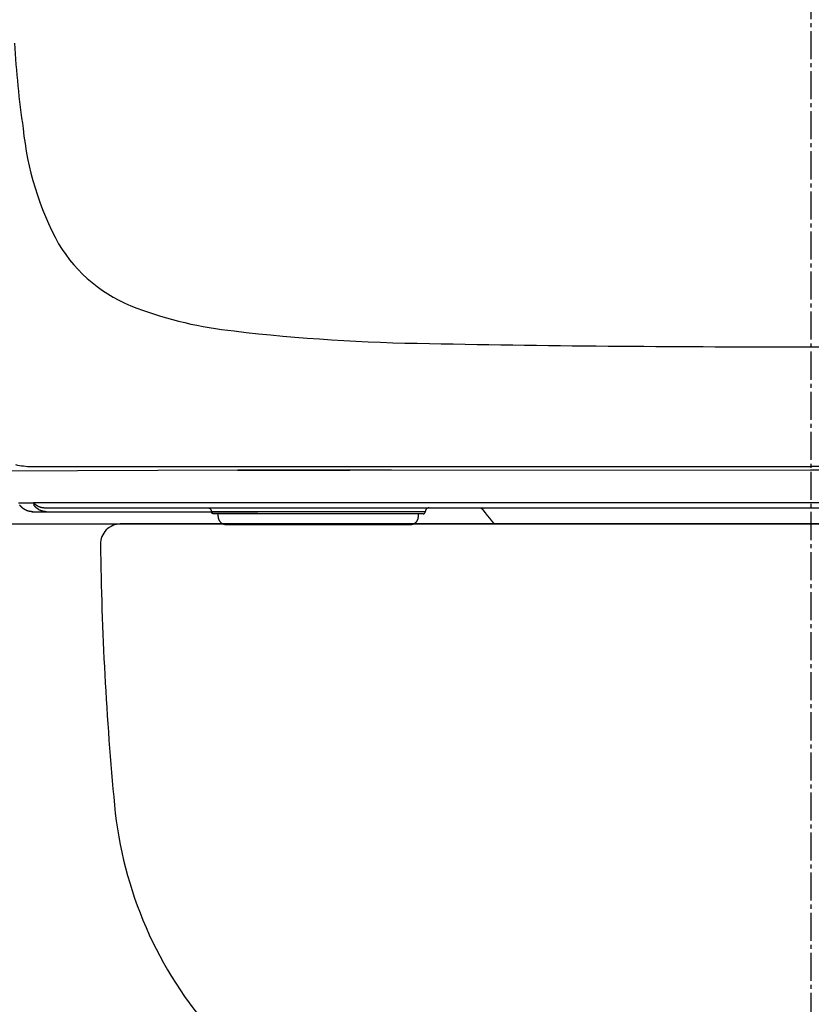
# Model space of a CAD drawing. Extents: x 10 to 2010, y 105 to 2905.
# Drawn here: x 1420 to 1618, y 787 to 1033 of the extents above; entities that cross this region are included whole.
import ezdxf

# ---------------------------------------------------------------- set-up
doc = ezdxf.new("R2010")
doc.units = 0
doc.linetypes.add('EXLTYPE3', pattern=[10, 7, -1, 1, -1])
doc.layers.add('便器', color=7, linetype='CONTINUOUS')
doc.layers.add('便座', color=7, linetype='CONTINUOUS')

msp = doc.modelspace()

# ---------------------------------------------------------------- linework, layer by layer
at = {"layer": '便器', "color": 6, "linetype": 'EXLTYPE3'}
msp.add_line((1618.001, 433), (1618.001, 1432), dxfattribs=at)
at = {"layer": '便器', "color": 2, "linetype": 'CONTINUOUS'}
for p, q in [((1445.501, 907.013), (1618.001, 907.013)), ((1790.501, 907.013), (1445.501, 907.013)), ((1617.828, 907), (1445.549, 907)), ((1617.828, 907), (1790.453, 907)), ((1790.501, 907.013), (1618.001, 907.013))]:
    msp.add_line(p, q, dxfattribs=at)
for centre, radius, start, end in [((1445.549, 902), 5, 90, 180.7335), ((2240.484, 912.177), 800, 180.733504, 185.403242), ((1543.595, 846.262), 100, 185.40324, 221.69378)]:
    msp.add_arc(centre, radius, start, end, dxfattribs=at)
at = {"layer": '便座', "color": 6, "linetype": 'CONTINUOUS'}
for p, q in [((1474.797, 920.404), (1414.648, 920.136)), ((1423.351, 921.35), (1617.828, 921.35)), ((1474.757, 920.406), (1486.997, 920.424)), ((1486.997, 920.422), (1474.797, 920.404)), ((1486.997, 920.424), (1502.798, 920.442)), ((1502.798, 920.441), (1486.997, 920.422)), ((1502.798, 920.442), (1617.808, 920.547)), ((1513.202, 920.451), (1502.798, 920.441)), ((1617.808, 920.548), (1732.8, 920.442)), ((1812.305, 921.35), (1617.828, 921.35)), ((1423.899, 912.162), (1420.044, 912.162)), ((1423.84, 912.32), (1811.776, 912.32)), ((1423.629, 910.062), (1479.801, 910.062)), ((1426.658, 911.062), (1808.958, 911.062)), ((1468.488, 910.062), (1468.235, 910.062)), ((1477.663, 910.062), (1468.488, 910.062)), ((1468.984, 909.562), (1468.735, 909.562)), ((1477.767, 909.562), (1468.984, 909.562)), ((1469.914, 908.868), (1469.914, 909.562)), ((1512.207, 910.062), (1477.663, 910.062)), ((1512.103, 909.562), (1477.767, 909.562)), ((1520.886, 909.562), (1512.103, 909.562)), ((1521.382, 910.062), (1512.207, 910.062)), ((1519.914, 908.868), (1519.914, 909.562)), ((1521.135, 909.562), (1520.886, 909.562)), ((1521.635, 910.062), (1521.382, 910.062)), ((1411.62, 906.997), (1471.448, 906.997)), ((1472.099, 906.865), (1472.117, 906.864)), ((1472.133, 906.871), (1472.133, 906.864)), ((1517.696, 906.864), (1517.696, 906.871)), ((1518.629, 907), (1538.821, 907))]:
    msp.add_line(p, q, dxfattribs=at)
at = {"layer": '便座', "color": 6, "linetype": 'CONTINUOUS', "flags": 128}
for points in [[(1423.629, 910.062), (1423.628, 910.062), (1423.624, 910.062), (1423.619, 910.062), (1423.611, 910.062), (1423.602, 910.062), (1423.591, 910.062), (1423.579, 910.062), (1423.566, 910.062), (1423.552, 910.062), (1423.538, 910.063), (1423.524, 910.063), (1423.495, 910.064), (1423.466, 910.064), (1423.438, 910.066), (1423.409, 910.067), (1423.38, 910.069), (1423.351, 910.07), (1423.321, 910.073), (1423.292, 910.075), (1423.262, 910.078), (1423.233, 910.08), (1423.203, 910.084), (1423.157, 910.089), (1423.112, 910.095), (1423.066, 910.102), (1423.02, 910.109), (1422.973, 910.117), (1422.927, 910.125), (1422.881, 910.134), (1422.835, 910.143), (1422.789, 910.153), (1422.744, 910.163), (1422.699, 910.173), (1422.655, 910.184), (1422.611, 910.195), (1422.568, 910.207), (1422.525, 910.219), (1422.483, 910.231), (1422.441, 910.244), (1422.399, 910.258), (1422.358, 910.271), (1422.317, 910.285), (1422.276, 910.3), (1422.236, 910.315), (1422.196, 910.33), (1422.155, 910.346), (1422.115, 910.362), (1422.076, 910.379), (1422.036, 910.396), (1421.997, 910.413), (1421.957, 910.431), (1421.918, 910.449), (1421.879, 910.468), (1421.841, 910.487), (1421.802, 910.507), (1421.764, 910.527), (1421.726, 910.548), (1421.688, 910.568), (1421.651, 910.59), (1421.613, 910.611), (1421.576, 910.633), (1421.539, 910.656), (1421.503, 910.679), (1421.466, 910.702), (1421.43, 910.726), (1421.394, 910.75), (1421.359, 910.774), (1421.323, 910.799), (1421.288, 910.824), (1421.253, 910.85), (1421.218, 910.876), (1421.184, 910.903), (1421.149, 910.93), (1421.114, 910.958), (1421.08, 910.987), (1421.045, 911.016), (1421.011, 911.046), (1420.976, 911.076), (1420.941, 911.108), (1420.907, 911.139), (1420.873, 911.172), (1420.839, 911.204), (1420.805, 911.237), (1420.772, 911.27), (1420.739, 911.304), (1420.707, 911.338), (1420.676, 911.371), (1420.645, 911.405), (1420.625, 911.428), (1420.605, 911.45), (1420.586, 911.473), (1420.567, 911.495), (1420.548, 911.518), (1420.529, 911.541), (1420.511, 911.563), (1420.493, 911.586), (1420.475, 911.609), (1420.458, 911.632), (1420.441, 911.655), (1420.432, 911.666), (1420.424, 911.678), (1420.415, 911.688), (1420.408, 911.699), (1420.401, 911.709), (1420.394, 911.717), (1420.389, 911.725), (1420.384, 911.731), (1420.381, 911.736), (1420.379, 911.739), (1420.378, 911.74)], [(1423.84, 912.32), (1423.84, 912.32), (1423.84, 912.319), (1423.841, 912.319), (1423.841, 912.318), (1423.842, 912.317), (1423.842, 912.316), (1423.843, 912.315), (1423.843, 912.313), (1423.844, 912.312), (1423.845, 912.31), (1423.846, 912.309), (1423.847, 912.307), (1423.848, 912.304), (1423.849, 912.302), (1423.851, 912.299), (1423.852, 912.297), (1423.853, 912.294), (1423.854, 912.292), (1423.855, 912.289), (1423.856, 912.286), (1423.858, 912.284), (1423.859, 912.281), (1423.861, 912.276), (1423.863, 912.271), (1423.865, 912.265), (1423.868, 912.26), (1423.87, 912.254), (1423.872, 912.248), (1423.874, 912.242), (1423.876, 912.237), (1423.878, 912.231), (1423.88, 912.225), (1423.882, 912.22), (1423.883, 912.216), (1423.885, 912.212), (1423.886, 912.209), (1423.887, 912.205), (1423.888, 912.202), (1423.889, 912.198), (1423.89, 912.195), (1423.891, 912.191), (1423.892, 912.187), (1423.893, 912.184), (1423.894, 912.18), (1423.895, 912.178), (1423.895, 912.175), (1423.896, 912.173), (1423.897, 912.171), (1423.897, 912.169), (1423.898, 912.167), (1423.898, 912.165), (1423.899, 912.164), (1423.899, 912.163), (1423.899, 912.162), (1423.899, 912.162)], [(1423.84, 912.32), (1423.841, 912.319), (1423.843, 912.317), (1423.847, 912.313), (1423.851, 912.308), (1423.857, 912.302), (1423.863, 912.295), (1423.871, 912.287), (1423.878, 912.279), (1423.887, 912.27), (1423.895, 912.261), (1423.904, 912.252), (1423.921, 912.234), (1423.938, 912.217), (1423.956, 912.199), (1423.974, 912.181), (1423.991, 912.164), (1424.009, 912.146), (1424.027, 912.129), (1424.046, 912.111), (1424.064, 912.094), (1424.083, 912.077), (1424.102, 912.059), (1424.131, 912.033), (1424.16, 912.008), (1424.19, 911.982), (1424.22, 911.957), (1424.251, 911.931), (1424.282, 911.906), (1424.313, 911.881), (1424.344, 911.857), (1424.375, 911.833), (1424.406, 911.809), (1424.437, 911.786), (1424.467, 911.764), (1424.497, 911.743), (1424.527, 911.722), (1424.556, 911.701), (1424.586, 911.681), (1424.616, 911.662), (1424.645, 911.642), (1424.675, 911.624), (1424.705, 911.605), (1424.735, 911.587), (1424.765, 911.569), (1424.795, 911.552), (1424.825, 911.535), (1424.855, 911.518), (1424.885, 911.501), (1424.915, 911.485), (1424.946, 911.469), (1424.976, 911.453), (1425.007, 911.438), (1425.038, 911.423), (1425.069, 911.408), (1425.1, 911.394), (1425.132, 911.379), (1425.164, 911.365), (1425.195, 911.352), (1425.227, 911.338), (1425.26, 911.325), (1425.292, 911.312), (1425.324, 911.3), (1425.357, 911.288), (1425.389, 911.276), (1425.422, 911.264), (1425.455, 911.253), (1425.489, 911.242), (1425.523, 911.231), (1425.557, 911.22), (1425.592, 911.21), (1425.627, 911.2), (1425.662, 911.191), (1425.697, 911.181), (1425.733, 911.172), (1425.77, 911.164), (1425.806, 911.155), (1425.843, 911.147), (1425.882, 911.139), (1425.922, 911.131), (1425.961, 911.124), (1426.001, 911.116), (1426.041, 911.11), (1426.082, 911.103), (1426.122, 911.097), (1426.162, 911.092), (1426.202, 911.087), (1426.242, 911.082), (1426.281, 911.078), (1426.307, 911.076), (1426.334, 911.074), (1426.36, 911.072), (1426.386, 911.07), (1426.411, 911.068), (1426.437, 911.067), (1426.463, 911.066), (1426.488, 911.064), (1426.514, 911.064), (1426.539, 911.063), (1426.564, 911.062), (1426.577, 911.062), (1426.59, 911.062), (1426.602, 911.062), (1426.613, 911.062), (1426.624, 911.062), (1426.634, 911.062), (1426.642, 911.062), (1426.649, 911.062), (1426.654, 911.062), (1426.657, 911.062), (1426.658, 911.062)], [(1423.899, 912.162), (1423.899, 912.162), (1423.899, 912.162), (1423.899, 912.162), (1423.899, 912.161), (1423.899, 912.161), (1423.899, 912.16), (1423.899, 912.159), (1423.898, 912.159), (1423.898, 912.158), (1423.898, 912.157), (1423.898, 912.156), (1423.897, 912.154), (1423.897, 912.153), (1423.897, 912.151), (1423.896, 912.149), (1423.896, 912.147), (1423.895, 912.146), (1423.895, 912.144), (1423.894, 912.142), (1423.894, 912.14), (1423.894, 912.138), (1423.893, 912.136), (1423.892, 912.134), (1423.892, 912.131), (1423.891, 912.127), (1423.89, 912.124), (1423.89, 912.121), (1423.889, 912.118), (1423.888, 912.115), (1423.888, 912.112), (1423.887, 912.109), (1423.887, 912.106), (1423.886, 912.103), (1423.886, 912.099), (1423.885, 912.096), (1423.885, 912.092), (1423.884, 912.089), (1423.884, 912.085), (1423.883, 912.082), (1423.883, 912.079), (1423.883, 912.075), (1423.882, 912.072), (1423.882, 912.069), (1423.882, 912.065), (1423.882, 912.061), (1423.881, 912.057), (1423.881, 912.053), (1423.881, 912.049), (1423.881, 912.045), (1423.881, 912.041), (1423.881, 912.037), (1423.881, 912.033), (1423.881, 912.029), (1423.882, 912.025), (1423.882, 912.021), (1423.882, 912.016), (1423.882, 912.011), (1423.883, 912.006), (1423.883, 912.001), (1423.884, 911.996), (1423.884, 911.991), (1423.885, 911.986), (1423.885, 911.981), (1423.886, 911.977), (1423.887, 911.972), (1423.887, 911.967), (1423.888, 911.961), (1423.889, 911.955), (1423.89, 911.949), (1423.891, 911.943), (1423.892, 911.938), (1423.893, 911.932), (1423.895, 911.926), (1423.896, 911.92), (1423.897, 911.914), (1423.898, 911.907), (1423.9, 911.901), (1423.901, 911.894), (1423.903, 911.886), (1423.905, 911.879), (1423.907, 911.871), (1423.908, 911.864), (1423.91, 911.856), (1423.912, 911.848), (1423.914, 911.841), (1423.916, 911.833), (1423.918, 911.826), (1423.92, 911.818), (1423.921, 911.813), (1423.923, 911.808), (1423.924, 911.803), (1423.925, 911.797), (1423.927, 911.792), (1423.928, 911.787), (1423.93, 911.782), (1423.931, 911.777), (1423.932, 911.772), (1423.934, 911.767), (1423.935, 911.762), (1423.936, 911.76), (1423.937, 911.757), (1423.938, 911.754), (1423.938, 911.752), (1423.939, 911.75), (1423.939, 911.748), (1423.94, 911.746), (1423.94, 911.744), (1423.941, 911.743), (1423.941, 911.743), (1423.941, 911.742)], [(1425.194, 910.561), (1425.192, 910.562), (1425.189, 910.564), (1425.185, 910.566), (1425.178, 910.57), (1425.171, 910.574), (1425.162, 910.579), (1425.152, 910.585), (1425.142, 910.591), (1425.131, 910.598), (1425.119, 910.605), (1425.108, 910.611), (1425.084, 910.625), (1425.061, 910.64), (1425.038, 910.654), (1425.016, 910.668), (1424.993, 910.683), (1424.97, 910.698), (1424.947, 910.713), (1424.924, 910.729), (1424.901, 910.745), (1424.879, 910.761), (1424.856, 910.778), (1424.822, 910.803), (1424.787, 910.829), (1424.753, 910.855), (1424.719, 910.883), (1424.685, 910.91), (1424.651, 910.939), (1424.617, 910.968), (1424.584, 910.997), (1424.55, 911.027), (1424.517, 911.058), (1424.484, 911.088), (1424.453, 911.119), (1424.421, 911.15), (1424.39, 911.181), (1424.36, 911.212), (1424.33, 911.243), (1424.3, 911.275), (1424.271, 911.306), (1424.243, 911.338), (1424.216, 911.37), (1424.189, 911.401), (1424.162, 911.433), (1424.145, 911.454), (1424.129, 911.475), (1424.112, 911.496), (1424.096, 911.517), (1424.081, 911.538), (1424.065, 911.559), (1424.05, 911.58), (1424.035, 911.601), (1424.02, 911.622), (1424.005, 911.643), (1423.991, 911.664), (1423.984, 911.675), (1423.977, 911.685), (1423.97, 911.695), (1423.964, 911.704), (1423.958, 911.713), (1423.953, 911.721), (1423.949, 911.728), (1423.945, 911.734), (1423.942, 911.738), (1423.94, 911.741), (1423.94, 911.742)], [(1427.071, 910.062), (1427.07, 910.062), (1427.066, 910.062), (1427.061, 910.062), (1427.053, 910.062), (1427.044, 910.062), (1427.033, 910.062), (1427.022, 910.062), (1427.009, 910.062), (1426.996, 910.062), (1426.982, 910.063), (1426.968, 910.063), (1426.94, 910.064), (1426.912, 910.064), (1426.884, 910.066), (1426.855, 910.067), (1426.827, 910.069), (1426.799, 910.07), (1426.77, 910.073), (1426.741, 910.075), (1426.713, 910.078), (1426.684, 910.08), (1426.654, 910.084), (1426.61, 910.089), (1426.565, 910.095), (1426.52, 910.102), (1426.475, 910.109), (1426.429, 910.117), (1426.383, 910.126), (1426.337, 910.135), (1426.291, 910.144), (1426.245, 910.155), (1426.199, 910.165), (1426.152, 910.177), (1426.106, 910.189), (1426.06, 910.201), (1426.015, 910.214), (1425.969, 910.227), (1425.924, 910.241), (1425.879, 910.255), (1425.835, 910.27), (1425.792, 910.285), (1425.748, 910.3), (1425.706, 910.316), (1425.664, 910.333), (1425.637, 910.344), (1425.61, 910.355), (1425.583, 910.366), (1425.556, 910.378), (1425.53, 910.39), (1425.504, 910.401), (1425.478, 910.413), (1425.452, 910.426), (1425.426, 910.438), (1425.401, 910.451), (1425.376, 910.463), (1425.363, 910.47), (1425.351, 910.476), (1425.339, 910.482), (1425.327, 910.488), (1425.317, 910.494), (1425.308, 910.499), (1425.3, 910.503), (1425.293, 910.507), (1425.288, 910.509), (1425.285, 910.511), (1425.284, 910.512)], [(1467.237, 911.062), (1467.315, 911.058), (1467.393, 911.049), (1467.47, 911.034), (1467.545, 911.012), (1467.619, 910.985), (1467.69, 910.952), (1467.759, 910.914), (1467.824, 910.87), (1467.885, 910.821), (1467.943, 910.768), (1467.996, 910.711), (1468.044, 910.649), (1468.088, 910.584), (1468.126, 910.515), (1468.159, 910.444), (1468.186, 910.37), (1468.207, 910.295), (1468.223, 910.218), (1468.232, 910.14), (1468.235, 910.062)], [(1468.735, 909.562), (1468.686, 909.564), (1468.637, 909.571), (1468.589, 909.583), (1468.543, 909.6), (1468.499, 909.621), (1468.457, 909.646), (1468.417, 909.675), (1468.381, 909.708), (1468.348, 909.745), (1468.32, 909.784), (1468.294, 909.826), (1468.274, 909.871), (1468.257, 909.917), (1468.244, 909.964), (1468.238, 910.013), (1468.235, 910.062)], [(1521.136, 909.562), (1521.185, 909.564), (1521.234, 909.571), (1521.281, 909.583), (1521.327, 909.6), (1521.371, 909.621), (1521.413, 909.646), (1521.452, 909.675), (1521.489, 909.708), (1521.522, 909.745), (1521.551, 909.784), (1521.576, 909.826), (1521.597, 909.871), (1521.614, 909.917), (1521.625, 909.964), (1521.632, 910.013), (1521.635, 910.062)], [(1522.633, 911.062), (1522.555, 911.058), (1522.477, 911.049), (1522.401, 911.034), (1522.325, 911.012), (1522.251, 910.985), (1522.18, 910.952), (1522.112, 910.914), (1522.046, 910.87), (1521.985, 910.821), (1521.927, 910.768), (1521.874, 910.711), (1521.825, 910.649), (1521.783, 910.584), (1521.743, 910.515), (1521.711, 910.444), (1521.684, 910.37), (1521.662, 910.295), (1521.648, 910.218), (1521.638, 910.14), (1521.635, 910.062)], [(1535.166, 911.062), (1535.211, 911.06), (1535.257, 911.056), (1535.302, 911.05), (1535.347, 911.041), (1535.391, 911.029), (1535.434, 911.015), (1535.477, 910.999), (1535.518, 910.98), (1535.559, 910.958), (1535.598, 910.935), (1535.636, 910.909), (1535.672, 910.881), (1535.706, 910.851), (1535.739, 910.819), (1535.77, 910.786), (1535.797, 910.753)], [(1535.797, 910.753), (1535.996, 910.498), (1536.542, 909.803), (1537.088, 909.117), (1537.634, 908.441), (1538.179, 907.775), (1538.723, 907.118), (1538.821, 907)], [(1469.914, 908.868), (1469.915, 908.8), (1469.919, 908.732), (1469.925, 908.664), (1469.933, 908.597), (1469.944, 908.529), (1469.956, 908.462), (1469.971, 908.396), (1469.988, 908.33), (1470.007, 908.265), (1470.029, 908.2), (1470.053, 908.137), (1470.078, 908.074), (1470.107, 908.012), (1470.137, 907.951), (1470.169, 907.891), (1470.203, 907.832), (1470.24, 907.775), (1470.278, 907.718), (1470.318, 907.663), (1470.36, 907.61), (1470.404, 907.558), (1470.449, 907.507), (1470.495, 907.458), (1470.544, 907.41), (1470.595, 907.365), (1470.647, 907.321), (1470.7, 907.279), (1470.755, 907.238), (1470.811, 907.2), (1470.868, 907.163), (1470.927, 907.129), (1470.987, 907.096), (1471.047, 907.066), (1471.109, 907.037), (1471.171, 907.011), (1471.235, 906.987), (1471.298, 906.965), (1471.363, 906.946), (1471.426, 906.928), (1471.491, 906.913), (1471.553, 906.901), (1471.613, 906.891), (1471.666, 906.883), (1471.711, 906.878), (1471.747, 906.875), (1471.775, 906.872), (1471.795, 906.871), (1471.812, 906.87), (1471.825, 906.87), (1471.836, 906.869), (1471.846, 906.869), (1471.855, 906.868), (1471.863, 906.868), (1471.869, 906.868), (1471.876, 906.868), (1471.882, 906.867), (1471.888, 906.867), (1471.894, 906.867), (1471.9, 906.867), (1471.905, 906.867), (1471.91, 906.867), (1471.916, 906.867), (1471.921, 906.867), (1471.927, 906.866), (1471.933, 906.866), (1471.938, 906.866), (1471.944, 906.866), (1471.95, 906.866), (1471.955, 906.866), (1471.961, 906.866), (1471.967, 906.866), (1471.974, 906.866), (1471.98, 906.866), (1471.987, 906.866), (1471.992, 906.865), (1471.999, 906.865), (1472.006, 906.865), (1472.013, 906.865), (1472.02, 906.865), (1472.028, 906.865), (1472.034, 906.865), (1472.042, 906.865), (1472.05, 906.865), (1472.058, 906.865), (1472.066, 906.865), (1472.074, 906.865), (1472.082, 906.865), (1472.09, 906.865), (1472.099, 906.864), (1472.108, 906.864), (1472.117, 906.864)], [(1472.133, 906.864), (1472.513, 906.863), (1473.211, 906.861), (1474.196, 906.86), (1475.428, 906.858), (1476.855, 906.858), (1478.419, 906.857)], [(1478.419, 906.857), (1494.916, 906.855), (1511.413, 906.857)], [(1511.413, 906.857), (1512.975, 906.858), (1514.401, 906.858), (1515.632, 906.86), (1516.617, 906.861), (1517.314, 906.863), (1517.696, 906.864)], [(1517.712, 906.864), (1517.721, 906.864), (1517.729, 906.864), (1517.738, 906.865), (1517.745, 906.865), (1517.754, 906.865), (1517.762, 906.865), (1517.77, 906.865), (1517.778, 906.865), (1517.784, 906.865), (1517.792, 906.865), (1517.799, 906.865), (1517.807, 906.865), (1517.814, 906.865), (1517.821, 906.865), (1517.827, 906.865), (1517.833, 906.865), (1517.84, 906.866), (1517.846, 906.866), (1517.853, 906.866), (1517.859, 906.866), (1517.865, 906.866), (1517.87, 906.866), (1517.876, 906.866), (1517.882, 906.866), (1517.888, 906.866), (1517.893, 906.866), (1517.899, 906.866), (1517.904, 906.866), (1517.909, 906.867), (1517.914, 906.867), (1517.92, 906.867), (1517.925, 906.867), (1517.931, 906.867), (1517.936, 906.867), (1517.942, 906.867), (1517.948, 906.867), (1517.954, 906.868), (1517.96, 906.868), (1517.967, 906.868), (1517.975, 906.868), (1517.984, 906.869), (1517.993, 906.869), (1518.004, 906.87), (1518.018, 906.87), (1518.033, 906.871), (1518.054, 906.872), (1518.08, 906.875), (1518.116, 906.878), (1518.159, 906.883), (1518.211, 906.89), (1518.27, 906.9), (1518.33, 906.911), (1518.393, 906.926), (1518.455, 906.942), (1518.519, 906.961), (1518.581, 906.982), (1518.643, 907.005), (1518.704, 907.03), (1518.765, 907.058), (1518.825, 907.087), (1518.883, 907.118), (1518.941, 907.151), (1518.997, 907.186), (1519.053, 907.223), (1519.107, 907.262), (1519.159, 907.303), (1519.211, 907.345), (1519.261, 907.389), (1519.309, 907.435), (1519.356, 907.482), (1519.402, 907.531), (1519.446, 907.581), (1519.488, 907.632), (1519.528, 907.685), (1519.566, 907.74), (1519.603, 907.795), (1519.637, 907.852), (1519.67, 907.91), (1519.701, 907.969), (1519.73, 908.029), (1519.757, 908.09), (1519.782, 908.152), (1519.805, 908.214), (1519.825, 908.277), (1519.844, 908.341), (1519.861, 908.406), (1519.874, 908.471), (1519.887, 908.536), (1519.897, 908.602), (1519.905, 908.668), (1519.909, 908.735), (1519.913, 908.801), (1519.914, 908.868)]]:
    msp.add_lwpolyline(points, dxfattribs=at)
at = {"layer": '便座', "color": 6, "linetype": 'CONTINUOUS'}
for centre, radius, start, end in [((1644.804, 1038.838), 226.005, 183.00138, 188.43151), ((1496.801, 1013.133), 75.923, 185.61669, 208.50479), ((1462.557, 996.574), 37.97, 211.20758, 250.04595), ((1484.029, 1052.574), 97.942, 249.41875, 264.0622), ((1527.981, 1418.733), 466.721, 263.34561, 269.3462), ((1606.247, 5226.61), 4275.384, 268.879683, 270.154923), ((1629.368, 5226.61), 4275.384, 269.845077, 271.120317), ((1423.404, 939.765), 18.415, 257.18486, 269.84502), ((1423.636, 914.042), 3.98, 265.3942, 267.63087), ((1423.636, 914.035), 3.974, 267.63046, 270.00803), ((1427.099, 913.9), 3.844, 240.28613, 241.81908)]:
    msp.add_arc(centre, radius, start, end, dxfattribs=at)

doc.saveas('drawing.dxf')
